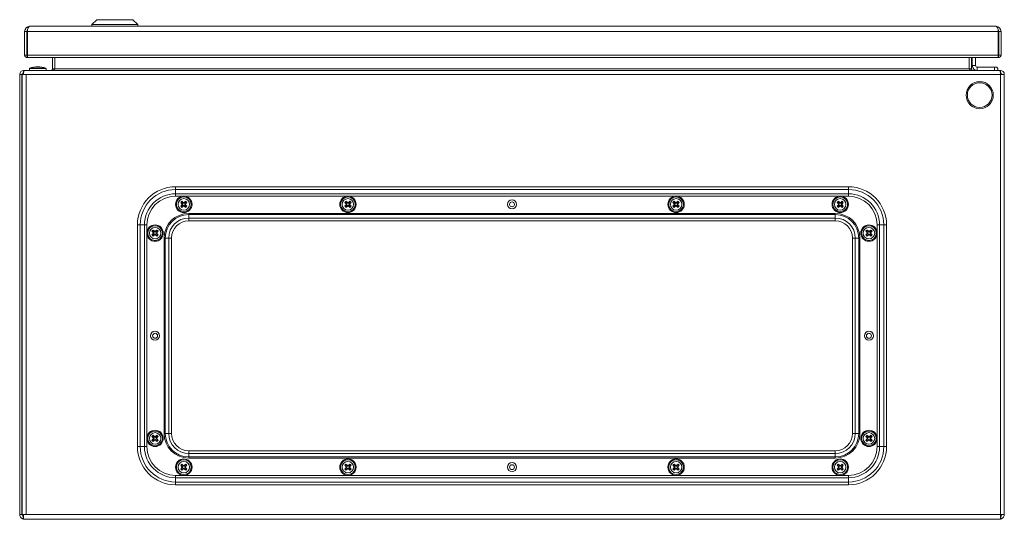
# Model space of a CAD drawing. Units: millimetres. Extents: x 433 to 1539, y 67 to 1915.
# Drawn here: x 433 to 1033, y 1611 to 1915 of the extents above; entities that cross this region are included whole.
import ezdxf

# ---------------------------------------------------------------- set-up
doc = ezdxf.new("R2010")
doc.units = ezdxf.units.MM

msp = doc.modelspace()

# ---------------------------------------------------------------- linework, layer by layer
at = {"color": 7, "linetype": 'Continuous', "lineweight": 18}
for p, q in [((480.5, 1914.74), (477.5, 1911.74)), ((502.5, 1914.74), (480.5, 1914.74)), ((505.5, 1911.74), (502.5, 1914.74)), ((439.6, 1910.74), (1028.4, 1910.74)), ((477.5, 1911.74), (477.5, 1910.74)), ((505.5, 1911.74), (477.5, 1911.74)), ((505.5, 1910.74), (505.5, 1911.74)), ((436.5, 1893.19), (436.5, 1907.64)), ((436.5, 1907.64), (437.9, 1907.64)), ((437.9, 1893.19), (437.9, 1907.64)), ((438, 1893.19), (438, 1906.83)), ((438.18, 1906.83), (438, 1906.83)), ((438.18, 1907.64), (438.18, 1893.19)), ((438.18, 1907.64), (1029.81, 1907.64)), ((1029.81, 1907.64), (1029.81, 1893.19)), ((1029.81, 1906.83), (1030, 1906.83)), ((1030, 1893.19), (1030, 1906.83)), ((1030.1, 1893.19), (1030.1, 1907.64)), ((1031.5, 1907.64), (1030.1, 1907.64)), ((1031.5, 1893.19), (1031.5, 1907.64)), ((436.5, 1893.19), (437.9, 1893.19)), ((437.95, 1893.14), (437.95, 1891.74)), ((438.23, 1891.8), (437.95, 1891.74)), ((438.18, 1893.19), (438, 1893.19)), ((438.18, 1893.19), (1029.81, 1893.19)), ((438.18, 1891.74), (1029.82, 1891.74)), ((453.5, 1884.84), (453.5, 1891.74)), ((454.9, 1884.84), (454.9, 1891.74)), ((454.97, 1891.74), (454.97, 1884.84)), ((1012.03, 1884.84), (1012.03, 1891.74)), ((1012.1, 1891.74), (1012.1, 1884.84)), ((1013.5, 1891.74), (1013.5, 1884.84)), ((1014, 1891.74), (1014, 1886.84)), ((1016, 1891.74), (1016, 1886.84)), ((1030.05, 1891.74), (1029.76, 1891.8)), ((1029.81, 1893.19), (1030, 1893.19)), ((1030.05, 1893.14), (1030.05, 1891.74)), ((1031.5, 1893.19), (1030.1, 1893.19)), ((439.45, 1885), (439.45, 1883.84)), ((444.5, 1885), (439.45, 1885)), ((439.57, 1885.19), (444.5, 1885.19)), ((444.5, 1885.19), (449.42, 1885.19)), ((449.55, 1885), (444.5, 1885)), ((449.55, 1883.84), (449.55, 1885)), ((454.9, 1884.84), (453.5, 1884.84)), ((1012.03, 1884.84), (454.97, 1884.84)), ((1012.1, 1884.84), (1013.5, 1884.84)), ((1014, 1886.84), (1016, 1886.84)), ((1017, 1885.84), (1017, 1883.84)), ((1017, 1885.84), (1027.5, 1885.84)), ((1027.5, 1883.84), (1027.5, 1885.84)), ((1027.5, 1885.84), (1028.5, 1885.84)), ((1029.5, 1884.84), (1029.5, 1883.84)), ((434.9, 1881.44), (433.5, 1881.44)), ((433.5, 1613.44), (433.5, 1881.44)), ((434.9, 1613.44), (434.9, 1881.44)), ((434.9, 1881.44), (435, 1881.44)), ((435, 1613.44), (435, 1881.44)), ((435, 1881.44), (435.9, 1881.44)), ((435.9, 1881.44), (435.97, 1883.84)), ((435.9, 1882.44), (435.9, 1883.84)), ((435.97, 1883.84), (435.9, 1883.84)), ((435.93, 1882.44), (435.9, 1882.44)), ((435.9, 1881.44), (437.4, 1881.44)), ((1031.03, 1883.84), (435.97, 1883.84)), ((437.4, 1881.44), (1031.1, 1881.44)), ((437.4, 1881.44), (437.4, 1613.44)), ((1031.03, 1883.84), (1031.1, 1881.44)), ((1031.1, 1883.84), (1031.03, 1883.84)), ((1031.1, 1882.44), (1031.07, 1882.44)), ((1031.1, 1882.44), (1031.1, 1883.84)), ((1031.1, 1613.44), (1031.1, 1881.44)), ((1031.1, 1881.44), (1033.5, 1881.44)), ((1033.5, 1613.44), (1033.5, 1881.44)), ((435, 1847.84), (434.9, 1847.84)), ((435, 1847.84), (434.9, 1847.84)), ((434.9, 1839.84), (435, 1839.84)), ((434.9, 1839.84), (435, 1839.84)), ((938.5, 1813.04), (528.5, 1813.04)), ((528.5, 1813.04), (528.5, 1811.34)), ((938.5, 1813.04), (938.5, 1811.34)), ((528.5, 1811.34), (938.5, 1811.34)), ((528.5, 1811.34), (528.5, 1808.74)), ((528.5, 1808.74), (938.5, 1808.74)), ((528.5, 1808.74), (528.5, 1807.29)), ((938.5, 1807.29), (528.5, 1807.29)), ((938.5, 1811.34), (938.5, 1808.74)), ((938.5, 1808.74), (938.5, 1807.29)), ((531.6, 1803.45), (531.83, 1803.45)), ((531.6, 1801.12), (531.83, 1801.12)), ((532.33, 1803.95), (531.83, 1803.45)), ((531.83, 1803.45), (532.72, 1802.56)), ((532.72, 1802.01), (531.83, 1801.12)), ((531.83, 1801.12), (532.33, 1800.62)), ((532.33, 1804.19), (532.33, 1803.95)), ((533.22, 1803.06), (532.33, 1803.95)), ((532.33, 1800.62), (533.22, 1801.51)), ((532.33, 1800.39), (532.33, 1800.62)), ((532.38, 1802.56), (532.72, 1802.56)), ((532.72, 1802.01), (532.38, 1802.01)), ((533.22, 1803.06), (533.22, 1803.4)), ((533.22, 1801.17), (533.22, 1801.51)), ((534.66, 1803.95), (533.77, 1803.06)), ((533.77, 1803.4), (533.77, 1803.06)), ((533.77, 1801.51), (533.77, 1801.17)), ((533.77, 1801.51), (534.66, 1800.62)), ((534.27, 1802.56), (535.16, 1803.45)), ((534.27, 1802.56), (534.61, 1802.56)), ((534.61, 1802.01), (534.27, 1802.01)), ((535.16, 1801.12), (534.27, 1802.01)), ((534.66, 1804.19), (534.66, 1803.95)), ((535.16, 1803.45), (534.66, 1803.95)), ((534.66, 1800.62), (535.16, 1801.12)), ((534.66, 1800.39), (534.66, 1800.62)), ((535.4, 1803.45), (535.16, 1803.45)), ((535.4, 1801.12), (535.16, 1801.12)), ((631.6, 1803.45), (631.83, 1803.45)), ((631.6, 1801.12), (631.83, 1801.12)), ((632.33, 1803.95), (631.83, 1803.45)), ((631.83, 1803.45), (632.72, 1802.56)), ((632.72, 1802.01), (631.83, 1801.12)), ((631.83, 1801.12), (632.33, 1800.62)), ((632.33, 1804.19), (632.33, 1803.95)), ((633.22, 1803.06), (632.33, 1803.95)), ((632.33, 1800.62), (633.22, 1801.51)), ((632.33, 1800.39), (632.33, 1800.62)), ((632.38, 1802.56), (632.72, 1802.56)), ((632.72, 1802.01), (632.38, 1802.01)), ((633.22, 1803.06), (633.22, 1803.4)), ((633.22, 1801.17), (633.22, 1801.51)), ((634.66, 1803.95), (633.77, 1803.06)), ((633.77, 1803.4), (633.77, 1803.06)), ((633.77, 1801.51), (633.77, 1801.17)), ((633.77, 1801.51), (634.66, 1800.62)), ((634.27, 1802.56), (635.16, 1803.45)), ((634.27, 1802.56), (634.61, 1802.56)), ((634.61, 1802.01), (634.27, 1802.01)), ((635.16, 1801.12), (634.27, 1802.01)), ((634.66, 1804.19), (634.66, 1803.95)), ((635.16, 1803.45), (634.66, 1803.95)), ((634.66, 1800.62), (635.16, 1801.12)), ((634.66, 1800.39), (634.66, 1800.62)), ((635.4, 1803.45), (635.16, 1803.45)), ((635.4, 1801.12), (635.16, 1801.12)), ((831.6, 1803.45), (831.83, 1803.45)), ((831.6, 1801.12), (831.83, 1801.12)), ((832.33, 1803.95), (831.83, 1803.45)), ((831.83, 1803.45), (832.72, 1802.56)), ((832.72, 1802.01), (831.83, 1801.12)), ((831.83, 1801.12), (832.33, 1800.62)), ((832.33, 1804.19), (832.33, 1803.95)), ((833.22, 1803.06), (832.33, 1803.95)), ((832.33, 1800.62), (833.22, 1801.51)), ((832.33, 1800.39), (832.33, 1800.62)), ((832.38, 1802.56), (832.72, 1802.56)), ((832.72, 1802.01), (832.38, 1802.01)), ((833.22, 1803.06), (833.22, 1803.4)), ((833.22, 1801.17), (833.22, 1801.51)), ((834.66, 1803.95), (833.77, 1803.06)), ((833.77, 1803.4), (833.77, 1803.06)), ((833.77, 1801.51), (833.77, 1801.17)), ((833.77, 1801.51), (834.66, 1800.62)), ((834.27, 1802.56), (835.16, 1803.45)), ((834.27, 1802.56), (834.61, 1802.56)), ((834.61, 1802.01), (834.27, 1802.01)), ((835.16, 1801.12), (834.27, 1802.01)), ((834.66, 1804.19), (834.66, 1803.95)), ((835.16, 1803.45), (834.66, 1803.95)), ((834.66, 1800.62), (835.16, 1801.12)), ((834.66, 1800.39), (834.66, 1800.62)), ((835.4, 1803.45), (835.16, 1803.45)), ((835.4, 1801.12), (835.16, 1801.12)), ((931.6, 1803.45), (931.83, 1803.45)), ((931.6, 1801.12), (931.83, 1801.12)), ((932.33, 1803.95), (931.83, 1803.45)), ((931.83, 1803.45), (932.72, 1802.56)), ((932.72, 1802.01), (931.83, 1801.12)), ((931.83, 1801.12), (932.33, 1800.62)), ((932.33, 1804.19), (932.33, 1803.95)), ((933.22, 1803.06), (932.33, 1803.95)), ((932.33, 1800.62), (933.22, 1801.51)), ((932.33, 1800.39), (932.33, 1800.62)), ((932.38, 1802.56), (932.72, 1802.56)), ((932.72, 1802.01), (932.38, 1802.01)), ((933.22, 1803.06), (933.22, 1803.4)), ((933.22, 1801.17), (933.22, 1801.51)), ((934.66, 1803.95), (933.77, 1803.06)), ((933.77, 1803.4), (933.77, 1803.06)), ((933.77, 1801.51), (933.77, 1801.17)), ((933.77, 1801.51), (934.66, 1800.62)), ((934.27, 1802.56), (935.16, 1803.45)), ((934.27, 1802.56), (934.61, 1802.56)), ((934.61, 1802.01), (934.27, 1802.01)), ((935.16, 1801.12), (934.27, 1802.01)), ((934.66, 1804.19), (934.66, 1803.95)), ((935.16, 1803.45), (934.66, 1803.95)), ((934.66, 1800.62), (935.16, 1801.12)), ((934.66, 1800.39), (934.66, 1800.62)), ((935.4, 1803.45), (935.16, 1803.45)), ((935.4, 1801.12), (935.16, 1801.12)), ((435, 1797.39), (434.9, 1797.39)), ((536.5, 1796.08), (536.5, 1796.79)), ((536.5, 1796.79), (930.5, 1796.79)), ((536.5, 1793.97), (536.5, 1796.08)), ((930.5, 1796.08), (536.5, 1796.08)), ((930.5, 1796.08), (930.5, 1796.79)), ((930.5, 1793.97), (930.5, 1796.08)), ((434.9, 1790.29), (435, 1790.29)), ((505.25, 1789.79), (505.25, 1654.79)), ((505.25, 1789.79), (506.94, 1789.79)), ((506.94, 1789.79), (506.94, 1654.79)), ((506.94, 1789.79), (509.54, 1789.79)), ((509.54, 1789.79), (509.54, 1654.79)), ((509.54, 1789.79), (511, 1789.79)), ((511, 1789.79), (511, 1654.79)), ((536.5, 1792.28), (536.5, 1793.97)), ((930.5, 1793.97), (536.5, 1793.97)), ((930.5, 1792.28), (536.5, 1792.28)), ((930.5, 1792.28), (930.5, 1793.97)), ((956, 1654.79), (956, 1789.79)), ((957.45, 1789.79), (956, 1789.79)), ((957.45, 1654.79), (957.45, 1789.79)), ((960.05, 1789.79), (957.45, 1789.79)), ((960.05, 1654.79), (960.05, 1789.79)), ((961.75, 1789.79), (960.05, 1789.79)), ((961.75, 1654.79), (961.75, 1789.79)), ((514.1, 1785.95), (514.33, 1785.95)), ((514.1, 1783.62), (514.33, 1783.62)), ((514.83, 1786.45), (514.33, 1785.95)), ((514.33, 1785.95), (515.22, 1785.06)), ((515.22, 1784.51), (514.33, 1783.62)), ((514.33, 1783.62), (514.83, 1783.12)), ((514.83, 1786.69), (514.83, 1786.45)), ((515.72, 1785.56), (514.83, 1786.45)), ((514.83, 1783.12), (515.72, 1784.01)), ((514.83, 1782.89), (514.83, 1783.12)), ((514.88, 1785.06), (515.22, 1785.06)), ((515.22, 1784.51), (514.88, 1784.51)), ((515.72, 1785.56), (515.72, 1785.9)), ((515.72, 1783.67), (515.72, 1784.01)), ((517.16, 1786.45), (516.27, 1785.56)), ((516.27, 1785.9), (516.27, 1785.56)), ((516.27, 1784.01), (516.27, 1783.67)), ((516.27, 1784.01), (517.16, 1783.12)), ((516.77, 1785.06), (517.66, 1785.95)), ((516.77, 1785.06), (517.11, 1785.06)), ((517.11, 1784.51), (516.77, 1784.51)), ((517.66, 1783.62), (516.77, 1784.51)), ((517.16, 1786.69), (517.16, 1786.45)), ((517.66, 1785.95), (517.16, 1786.45)), ((517.16, 1783.12), (517.66, 1783.62)), ((517.16, 1782.89), (517.16, 1783.12)), ((517.9, 1785.95), (517.66, 1785.95)), ((517.9, 1783.62), (517.66, 1783.62)), ((949.1, 1785.95), (949.33, 1785.95)), ((949.1, 1783.62), (949.33, 1783.62)), ((949.83, 1786.45), (949.33, 1785.95)), ((949.33, 1785.95), (950.22, 1785.06)), ((950.22, 1784.51), (949.33, 1783.62)), ((949.33, 1783.62), (949.83, 1783.12)), ((949.83, 1786.69), (949.83, 1786.45)), ((950.72, 1785.56), (949.83, 1786.45)), ((949.83, 1783.12), (950.72, 1784.01)), ((949.83, 1782.89), (949.83, 1783.12)), ((949.88, 1785.06), (950.22, 1785.06)), ((950.22, 1784.51), (949.88, 1784.51)), ((950.72, 1785.56), (950.72, 1785.9)), ((950.72, 1783.67), (950.72, 1784.01)), ((952.16, 1786.45), (951.27, 1785.56)), ((951.27, 1785.9), (951.27, 1785.56)), ((951.27, 1784.01), (951.27, 1783.67)), ((951.27, 1784.01), (952.16, 1783.12)), ((951.77, 1785.06), (952.66, 1785.95)), ((951.77, 1785.06), (952.11, 1785.06)), ((952.11, 1784.51), (951.77, 1784.51)), ((952.66, 1783.62), (951.77, 1784.51)), ((952.16, 1786.69), (952.16, 1786.45)), ((952.66, 1785.95), (952.16, 1786.45)), ((952.16, 1783.12), (952.66, 1783.62)), ((952.16, 1782.89), (952.16, 1783.12)), ((952.9, 1785.95), (952.66, 1785.95)), ((952.9, 1783.62), (952.66, 1783.62)), ((521.5, 1662.79), (521.5, 1781.79)), ((522.2, 1781.79), (521.5, 1781.79)), ((522.2, 1781.79), (522.2, 1662.79)), ((524.31, 1781.79), (522.2, 1781.79)), ((524.31, 1781.79), (524.31, 1662.79)), ((526, 1781.79), (524.31, 1781.79)), ((526, 1781.79), (526, 1662.79)), ((940.99, 1662.79), (940.99, 1781.79)), ((940.99, 1781.79), (942.68, 1781.79)), ((942.68, 1662.79), (942.68, 1781.79)), ((942.68, 1781.79), (944.79, 1781.79)), ((944.79, 1662.79), (944.79, 1781.79)), ((944.79, 1781.79), (945.5, 1781.79)), ((945.5, 1781.79), (945.5, 1662.79)), ((522.2, 1662.79), (521.5, 1662.79)), ((524.31, 1662.79), (522.2, 1662.79)), ((526, 1662.79), (524.31, 1662.79)), ((940.99, 1662.79), (942.68, 1662.79)), ((942.68, 1662.79), (944.79, 1662.79)), ((944.79, 1662.79), (945.5, 1662.79)), ((514.1, 1660.95), (514.33, 1660.95)), ((514.1, 1658.62), (514.33, 1658.62)), ((514.83, 1661.45), (514.33, 1660.95)), ((514.33, 1660.95), (515.22, 1660.06)), ((515.22, 1659.51), (514.33, 1658.62)), ((514.33, 1658.62), (514.83, 1658.12)), ((514.83, 1661.69), (514.83, 1661.45)), ((515.72, 1660.56), (514.83, 1661.45)), ((514.83, 1658.12), (515.72, 1659.01)), ((514.83, 1657.89), (514.83, 1658.12)), ((514.88, 1660.06), (515.22, 1660.06)), ((515.22, 1659.51), (514.88, 1659.51)), ((515.72, 1660.56), (515.72, 1660.9)), ((515.72, 1658.67), (515.72, 1659.01)), ((517.16, 1661.45), (516.27, 1660.56)), ((516.27, 1660.9), (516.27, 1660.56)), ((516.27, 1659.01), (516.27, 1658.67)), ((516.27, 1659.01), (517.16, 1658.12)), ((516.77, 1660.06), (517.66, 1660.95)), ((516.77, 1660.06), (517.11, 1660.06)), ((517.11, 1659.51), (516.77, 1659.51)), ((517.66, 1658.62), (516.77, 1659.51)), ((517.16, 1661.69), (517.16, 1661.45)), ((517.66, 1660.95), (517.16, 1661.45)), ((517.16, 1658.12), (517.66, 1658.62)), ((517.16, 1657.89), (517.16, 1658.12)), ((517.9, 1660.95), (517.66, 1660.95)), ((517.9, 1658.62), (517.66, 1658.62)), ((949.1, 1660.95), (949.33, 1660.95)), ((949.1, 1658.62), (949.33, 1658.62)), ((949.83, 1661.45), (949.33, 1660.95)), ((949.33, 1660.95), (950.22, 1660.06)), ((950.22, 1659.51), (949.33, 1658.62)), ((949.33, 1658.62), (949.83, 1658.12)), ((949.83, 1661.69), (949.83, 1661.45)), ((950.72, 1660.56), (949.83, 1661.45)), ((949.83, 1658.12), (950.72, 1659.01)), ((949.83, 1657.89), (949.83, 1658.12)), ((949.88, 1660.06), (950.22, 1660.06)), ((950.22, 1659.51), (949.88, 1659.51)), ((950.72, 1660.56), (950.72, 1660.9)), ((950.72, 1658.67), (950.72, 1659.01)), ((952.16, 1661.45), (951.27, 1660.56)), ((951.27, 1660.9), (951.27, 1660.56)), ((951.27, 1659.01), (951.27, 1658.67)), ((951.27, 1659.01), (952.16, 1658.12)), ((951.77, 1660.06), (952.66, 1660.95)), ((951.77, 1660.06), (952.11, 1660.06)), ((952.11, 1659.51), (951.77, 1659.51)), ((952.66, 1658.62), (951.77, 1659.51)), ((952.16, 1661.69), (952.16, 1661.45)), ((952.66, 1660.95), (952.16, 1661.45)), ((952.16, 1658.12), (952.66, 1658.62)), ((952.16, 1657.89), (952.16, 1658.12)), ((952.9, 1660.95), (952.66, 1660.95)), ((952.9, 1658.62), (952.66, 1658.62)), ((505.25, 1654.79), (506.94, 1654.79)), ((506.94, 1654.79), (509.54, 1654.79)), ((509.54, 1654.79), (511, 1654.79)), ((536.5, 1652.29), (536.5, 1650.6)), ((930.5, 1652.29), (536.5, 1652.29)), ((930.5, 1650.6), (536.5, 1650.6)), ((536.5, 1650.6), (536.5, 1648.49)), ((930.5, 1652.29), (930.5, 1650.6)), ((930.5, 1650.6), (930.5, 1648.49)), ((957.45, 1654.79), (956, 1654.79)), ((960.05, 1654.79), (957.45, 1654.79)), ((961.75, 1654.79), (960.05, 1654.79)), ((532.33, 1644.19), (532.33, 1643.95)), ((534.66, 1644.19), (534.66, 1643.95)), ((930.5, 1648.49), (536.5, 1648.49)), ((536.5, 1648.49), (536.5, 1647.79)), ((930.5, 1647.79), (536.5, 1647.79)), ((632.33, 1644.19), (632.33, 1643.95)), ((634.66, 1644.19), (634.66, 1643.95)), ((832.33, 1644.19), (832.33, 1643.95)), ((834.66, 1644.19), (834.66, 1643.95)), ((930.5, 1648.49), (930.5, 1647.79)), ((932.33, 1644.19), (932.33, 1643.95)), ((934.66, 1644.19), (934.66, 1643.95)), ((531.6, 1643.45), (531.83, 1643.45)), ((531.6, 1641.12), (531.83, 1641.12)), ((532.33, 1643.95), (531.83, 1643.45)), ((531.83, 1643.45), (532.72, 1642.56)), ((532.72, 1642.01), (531.83, 1641.12)), ((531.83, 1641.12), (532.33, 1640.62)), ((533.22, 1643.06), (532.33, 1643.95)), ((532.33, 1640.62), (533.22, 1641.51)), ((532.33, 1640.39), (532.33, 1640.62)), ((532.38, 1642.56), (532.72, 1642.56)), ((532.72, 1642.01), (532.38, 1642.01)), ((533.22, 1643.06), (533.22, 1643.4)), ((533.22, 1641.17), (533.22, 1641.51)), ((534.66, 1643.95), (533.77, 1643.06)), ((533.77, 1643.4), (533.77, 1643.06)), ((533.77, 1641.51), (533.77, 1641.17)), ((533.77, 1641.51), (534.66, 1640.62)), ((534.27, 1642.56), (535.16, 1643.45)), ((534.27, 1642.56), (534.61, 1642.56)), ((534.61, 1642.01), (534.27, 1642.01)), ((535.16, 1641.12), (534.27, 1642.01)), ((535.16, 1643.45), (534.66, 1643.95)), ((534.66, 1640.62), (535.16, 1641.12)), ((534.66, 1640.39), (534.66, 1640.62)), ((535.4, 1643.45), (535.16, 1643.45)), ((535.4, 1641.12), (535.16, 1641.12)), ((631.6, 1643.45), (631.83, 1643.45)), ((631.6, 1641.12), (631.83, 1641.12)), ((632.33, 1643.95), (631.83, 1643.45)), ((631.83, 1643.45), (632.72, 1642.56)), ((632.72, 1642.01), (631.83, 1641.12)), ((631.83, 1641.12), (632.33, 1640.62)), ((633.22, 1643.06), (632.33, 1643.95)), ((632.33, 1640.62), (633.22, 1641.51)), ((632.33, 1640.39), (632.33, 1640.62)), ((632.38, 1642.56), (632.72, 1642.56)), ((632.72, 1642.01), (632.38, 1642.01)), ((633.22, 1643.06), (633.22, 1643.4)), ((633.22, 1641.17), (633.22, 1641.51)), ((634.66, 1643.95), (633.77, 1643.06)), ((633.77, 1643.4), (633.77, 1643.06)), ((633.77, 1641.51), (633.77, 1641.17)), ((633.77, 1641.51), (634.66, 1640.62)), ((634.27, 1642.56), (635.16, 1643.45)), ((634.27, 1642.56), (634.61, 1642.56)), ((634.61, 1642.01), (634.27, 1642.01)), ((635.16, 1641.12), (634.27, 1642.01)), ((635.16, 1643.45), (634.66, 1643.95)), ((634.66, 1640.62), (635.16, 1641.12)), ((634.66, 1640.39), (634.66, 1640.62)), ((635.4, 1643.45), (635.16, 1643.45)), ((635.4, 1641.12), (635.16, 1641.12)), ((831.6, 1643.45), (831.83, 1643.45)), ((831.6, 1641.12), (831.83, 1641.12)), ((832.33, 1643.95), (831.83, 1643.45)), ((831.83, 1643.45), (832.72, 1642.56)), ((832.72, 1642.01), (831.83, 1641.12)), ((831.83, 1641.12), (832.33, 1640.62)), ((833.22, 1643.06), (832.33, 1643.95)), ((832.33, 1640.62), (833.22, 1641.51)), ((832.33, 1640.39), (832.33, 1640.62)), ((832.38, 1642.56), (832.72, 1642.56)), ((832.72, 1642.01), (832.38, 1642.01)), ((833.22, 1643.06), (833.22, 1643.4)), ((833.22, 1641.17), (833.22, 1641.51)), ((834.66, 1643.95), (833.77, 1643.06)), ((833.77, 1643.4), (833.77, 1643.06)), ((833.77, 1641.51), (833.77, 1641.17)), ((833.77, 1641.51), (834.66, 1640.62)), ((834.27, 1642.56), (835.16, 1643.45)), ((834.27, 1642.56), (834.61, 1642.56)), ((834.61, 1642.01), (834.27, 1642.01)), ((835.16, 1641.12), (834.27, 1642.01)), ((835.16, 1643.45), (834.66, 1643.95)), ((834.66, 1640.62), (835.16, 1641.12)), ((834.66, 1640.39), (834.66, 1640.62)), ((835.4, 1643.45), (835.16, 1643.45)), ((835.4, 1641.12), (835.16, 1641.12)), ((931.6, 1643.45), (931.83, 1643.45)), ((931.6, 1641.12), (931.83, 1641.12)), ((932.33, 1643.95), (931.83, 1643.45)), ((931.83, 1643.45), (932.72, 1642.56)), ((932.72, 1642.01), (931.83, 1641.12)), ((931.83, 1641.12), (932.33, 1640.62)), ((933.22, 1643.06), (932.33, 1643.95)), ((932.33, 1640.62), (933.22, 1641.51)), ((932.33, 1640.39), (932.33, 1640.62)), ((932.38, 1642.56), (932.72, 1642.56)), ((932.72, 1642.01), (932.38, 1642.01)), ((933.22, 1643.06), (933.22, 1643.4)), ((933.22, 1641.17), (933.22, 1641.51)), ((934.66, 1643.95), (933.77, 1643.06)), ((933.77, 1643.4), (933.77, 1643.06)), ((933.77, 1641.51), (933.77, 1641.17)), ((933.77, 1641.51), (934.66, 1640.62)), ((934.27, 1642.56), (935.16, 1643.45)), ((934.27, 1642.56), (934.61, 1642.56)), ((934.61, 1642.01), (934.27, 1642.01)), ((935.16, 1641.12), (934.27, 1642.01)), ((935.16, 1643.45), (934.66, 1643.95)), ((934.66, 1640.62), (935.16, 1641.12)), ((934.66, 1640.39), (934.66, 1640.62)), ((935.4, 1643.45), (935.16, 1643.45)), ((935.4, 1641.12), (935.16, 1641.12)), ((528.5, 1637.29), (938.5, 1637.29)), ((528.5, 1635.83), (528.5, 1637.29)), ((528.5, 1633.23), (528.5, 1635.83)), ((528.5, 1635.83), (938.5, 1635.83)), ((528.5, 1631.54), (528.5, 1633.23)), ((528.5, 1633.23), (938.5, 1633.23)), ((938.5, 1635.83), (938.5, 1637.29)), ((938.5, 1633.23), (938.5, 1635.83)), ((938.5, 1631.54), (938.5, 1633.23)), ((528.5, 1631.54), (938.5, 1631.54)), ((433.5, 1613.44), (434.9, 1613.44)), ((435.9, 1613.44), (435, 1613.44)), ((435.29, 1610.75), (435.83, 1612.05)), ((435.9, 1613.44), (435.9, 1610.75)), ((435.9, 1613.44), (437.4, 1613.44)), ((436.4, 1610.54), (436.4, 1610.54)), ((436.47, 1610.54), (436.4, 1610.54)), ((436.47, 1610.54), (1030.53, 1610.54)), ((437.4, 1613.44), (1031.1, 1613.44)), ((1030.6, 1610.54), (1030.53, 1610.54)), ((1030.6, 1610.54), (1030.6, 1610.54)), ((1031.1, 1610.75), (1031.1, 1613.44)), ((1031.1, 1613.44), (1033.5, 1613.44)), ((1031.7, 1610.75), (1031.17, 1612.05))]:
    msp.add_line(p, q, dxfattribs=at)
for centre, radius in [((1018.5, 1868.84), 8.3), ((1018.5, 1868.84), 7.52), ((533.5, 1802.29), 5), ((533.5, 1802.29), 4.5), ((633.5, 1802.29), 5), ((633.5, 1802.29), 4.5), ((833.5, 1802.29), 5), ((833.5, 1802.29), 4.5), ((933.5, 1802.29), 5), ((933.5, 1802.29), 4.5), ((533.5, 1802.29), 3.5), ((633.5, 1802.29), 3.5), ((733.5, 1802.29), 2.75), ((733.5, 1802.29), 1.5), ((833.5, 1802.29), 3.5), ((933.5, 1802.29), 3.5), ((516, 1784.79), 5), ((516, 1784.79), 4.5), ((516, 1784.79), 3.5), ((951, 1784.79), 5), ((951, 1784.79), 4.5), ((951, 1784.79), 3.5), ((516, 1722.29), 2.75), ((516, 1722.29), 1.5), ((951, 1722.29), 2.75), ((951, 1722.29), 1.5), ((516, 1659.79), 5), ((516, 1659.79), 4.5), ((516, 1659.79), 3.5), ((951, 1659.79), 5), ((951, 1659.79), 4.5), ((951, 1659.79), 3.5), ((533.5, 1642.29), 5), ((533.5, 1642.29), 4.5), ((533.5, 1642.29), 3.5), ((633.5, 1642.29), 5), ((633.5, 1642.29), 4.5), ((633.5, 1642.29), 3.5), ((733.5, 1642.29), 2.75), ((833.5, 1642.29), 5), ((833.5, 1642.29), 4.5), ((833.5, 1642.29), 3.5), ((933.5, 1642.29), 5), ((933.5, 1642.29), 4.5), ((933.5, 1642.29), 3.5), ((733.5, 1642.29), 1.5)]:
    msp.add_circle(centre, radius, dxfattribs=at)
for centre, radius, start, end in [((439.6, 1907.64), 3.1, 90, 180), ((439.6, 1907.64), 1.7, 141.60885, 180), ((1028.4, 1907.64), 3.1, 0, 90), ((1028.4, 1907.64), 1.7, 0, 38.39115), ((440.41, 1906.83), 2.41, 157.32177, 180), ((1027.59, 1906.83), 2.41, 0, 22.67823), ((439.65, 1885), 0.2, 111.81506, 180), ((444.5, 1872.88), 13.25, 90, 111.81506), ((444.5, 1872.88), 13.25, 68.18494, 90), ((449.35, 1885), 0.2, 0, 68.18494), ((452.5, 1884.84), 1, 270, 0), ((452.5, 1884.84), 2.4, 353.679, 0), ((1014.5, 1884.84), 2.4, 180, 186.321), ((1014.5, 1884.84), 1, 180, 270), ((1017, 1886.84), 3, 180, 270), ((1017, 1886.84), 1, 180, 270), ((435.9, 1881.44), 2.4, 90, 180), ((435.9, 1881.44), 1, 90, 180), ((1031.1, 1881.44), 2.4, 0, 90), ((1031.1, 1881.44), 1, 0, 90), ((528.5, 1789.79), 23.25, 90, 180), ((938.5, 1789.79), 23.25, 0, 90), ((528.5, 1789.79), 21.55, 90, 180), ((528.5, 1789.79), 18.96, 90, 180), ((528.5, 1789.79), 17.5, 90, 180), ((938.5, 1789.79), 21.55, 0, 90), ((938.5, 1789.79), 18.96, 0, 90), ((938.5, 1789.79), 17.5, 0, 90), ((550.74, 1785.04), 26.56, 133.8817, 136.1183), ((549.51, 1818.53), 23.41, 220.08248, 222.98656), ((549.51, 1786.04), 23.41, 137.01344, 139.91752), ((550.74, 1819.53), 26.56, 223.8817, 226.1183), ((517.25, 1786.27), 23.41, 47.01344, 49.91752), ((517.25, 1818.3), 23.41, 310.08248, 312.98656), ((549.74, 1786.27), 23.41, 130.08248, 132.98656), ((549.74, 1818.3), 23.41, 227.01344, 229.91752), ((517.48, 1818.53), 23.41, 317.01344, 319.91752), ((517.48, 1786.04), 23.41, 40.08248, 42.98656), ((516.25, 1785.04), 26.56, 43.8817, 46.1183), ((516.25, 1819.53), 26.56, 313.8817, 316.1183), ((650.74, 1785.04), 26.56, 133.8817, 136.1183), ((649.51, 1818.53), 23.41, 220.08248, 222.98656), ((649.51, 1786.04), 23.41, 137.01344, 139.91752), ((650.74, 1819.53), 26.56, 223.8817, 226.1183), ((617.25, 1786.27), 23.41, 47.01344, 49.91752), ((617.25, 1818.3), 23.41, 310.08248, 312.98656), ((649.74, 1786.27), 23.41, 130.08248, 132.98656), ((649.74, 1818.3), 23.41, 227.01344, 229.91752), ((617.48, 1818.53), 23.41, 317.01344, 319.91752), ((617.48, 1786.04), 23.41, 40.08248, 42.98656), ((616.25, 1785.04), 26.56, 43.8817, 46.1183), ((616.25, 1819.53), 26.56, 313.8817, 316.1183), ((850.74, 1785.04), 26.56, 133.8817, 136.1183), ((849.51, 1818.53), 23.41, 220.08248, 222.98656), ((849.51, 1786.04), 23.41, 137.01344, 139.91752), ((850.74, 1819.53), 26.56, 223.8817, 226.1183), ((817.25, 1786.27), 23.41, 47.01344, 49.91752), ((817.25, 1818.3), 23.41, 310.08248, 312.98656), ((849.74, 1786.27), 23.41, 130.08248, 132.98656), ((849.74, 1818.3), 23.41, 227.01344, 229.91752), ((817.48, 1818.53), 23.41, 317.01344, 319.91752), ((817.48, 1786.04), 23.41, 40.08248, 42.98656), ((816.25, 1785.04), 26.56, 43.8817, 46.1183), ((816.25, 1819.53), 26.56, 313.8817, 316.1183), ((950.74, 1785.04), 26.56, 133.8817, 136.1183), ((949.51, 1818.53), 23.41, 220.08248, 222.98656), ((949.51, 1786.04), 23.41, 137.01344, 139.91752), ((950.74, 1819.53), 26.56, 223.8817, 226.1183), ((917.25, 1786.27), 23.41, 47.01344, 49.91752), ((917.25, 1818.3), 23.41, 310.08248, 312.98656), ((949.74, 1786.27), 23.41, 130.08248, 132.98656), ((949.74, 1818.3), 23.41, 227.01344, 229.91752), ((917.48, 1818.53), 23.41, 317.01344, 319.91752), ((917.48, 1786.04), 23.41, 40.08248, 42.98656), ((916.25, 1785.04), 26.56, 43.8817, 46.1183), ((916.25, 1819.53), 26.56, 313.8817, 316.1183), ((536.5, 1781.79), 15, 90, 180), ((536.5, 1781.79), 14.29, 90, 180), ((930.5, 1781.79), 15, 360, 90), ((930.5, 1781.79), 14.29, 360, 90), ((536.5, 1781.79), 12.19, 90, 180), ((536.5, 1781.79), 10.49, 90, 180), ((930.5, 1781.79), 12.19, 360, 90), ((930.5, 1781.79), 10.49, 360, 90), ((533.24, 1767.54), 26.56, 133.8817, 136.1183), ((532.01, 1801.03), 23.41, 220.08248, 222.98656), ((532.01, 1768.54), 23.41, 137.01344, 139.91752), ((533.24, 1802.03), 26.56, 223.8817, 226.1183), ((499.75, 1768.77), 23.41, 47.01344, 49.91752), ((499.75, 1800.8), 23.41, 310.08248, 312.98656), ((532.24, 1768.77), 23.41, 130.08248, 132.98656), ((532.24, 1800.8), 23.41, 227.01344, 229.91752), ((499.98, 1801.03), 23.41, 317.01344, 319.91752), ((499.98, 1768.54), 23.41, 40.08248, 42.98656), ((498.75, 1767.54), 26.56, 43.8817, 46.1183), ((498.75, 1802.03), 26.56, 313.8817, 316.1183), ((968.24, 1767.54), 26.56, 133.8817, 136.1183), ((967.01, 1801.03), 23.41, 220.08248, 222.98656), ((967.01, 1768.54), 23.41, 137.01344, 139.91752), ((968.24, 1802.03), 26.56, 223.8817, 226.1183), ((934.75, 1768.77), 23.41, 47.01344, 49.91752), ((934.75, 1800.8), 23.41, 310.08248, 312.98656), ((967.24, 1768.77), 23.41, 130.08248, 132.98656), ((967.24, 1800.8), 23.41, 227.01344, 229.91752), ((934.98, 1801.03), 23.41, 317.01344, 319.91752), ((934.98, 1768.54), 23.41, 40.08248, 42.98656), ((933.75, 1767.54), 26.56, 43.8817, 46.1183), ((933.75, 1802.03), 26.56, 313.8817, 316.1183), ((536.5, 1662.79), 15, 180, 270), ((536.5, 1662.79), 14.29, 180, 270), ((536.5, 1662.79), 12.19, 180, 270), ((536.5, 1662.79), 10.49, 180, 270), ((930.5, 1662.79), 10.49, 270, 0), ((930.5, 1662.79), 12.19, 270, 0), ((930.5, 1662.79), 14.29, 270, 0), ((930.5, 1662.79), 15, 270, 0), ((533.24, 1642.54), 26.56, 133.8817, 136.1183), ((532.01, 1676.03), 23.41, 220.08248, 222.98656), ((532.01, 1643.54), 23.41, 137.01344, 139.91752), ((533.24, 1677.03), 26.56, 223.8817, 226.1183), ((499.75, 1643.77), 23.41, 47.01344, 49.91752), ((499.75, 1675.8), 23.41, 310.08248, 312.98656), ((532.24, 1643.77), 23.41, 130.08248, 132.98656), ((532.24, 1675.8), 23.41, 227.01344, 229.91752), ((499.98, 1676.03), 23.41, 317.01344, 319.91752), ((499.98, 1643.54), 23.41, 40.08248, 42.98656), ((498.75, 1642.54), 26.56, 43.8817, 46.1183), ((498.75, 1677.03), 26.56, 313.8817, 316.1183), ((968.24, 1642.54), 26.56, 133.8817, 136.1183), ((967.01, 1676.03), 23.41, 220.08248, 222.98656), ((967.01, 1643.54), 23.41, 137.01344, 139.91752), ((968.24, 1677.03), 26.56, 223.8817, 226.1183), ((934.75, 1643.77), 23.41, 47.01344, 49.91752), ((934.75, 1675.8), 23.41, 310.08248, 312.98656), ((967.24, 1643.77), 23.41, 130.08248, 132.98656), ((967.24, 1675.8), 23.41, 227.01344, 229.91752), ((934.98, 1676.03), 23.41, 317.01344, 319.91752), ((934.98, 1643.54), 23.41, 40.08248, 42.98656), ((933.75, 1642.54), 26.56, 43.8817, 46.1183), ((933.75, 1677.03), 26.56, 313.8817, 316.1183), ((528.5, 1654.79), 23.25, 180, 270), ((528.5, 1654.79), 21.55, 180, 270), ((528.5, 1654.79), 18.96, 180, 270), ((528.5, 1654.79), 17.5, 180, 270), ((938.5, 1654.79), 23.25, 270, 0), ((938.5, 1654.79), 21.55, 270, 0), ((938.5, 1654.79), 18.96, 270, 0), ((938.5, 1654.79), 17.5, 270, 0), ((550.74, 1625.04), 26.56, 133.8817, 136.1183), ((517.25, 1626.27), 23.41, 47.01344, 49.91752), ((549.74, 1626.27), 23.41, 130.08248, 132.98656), ((516.25, 1625.04), 26.56, 43.8817, 46.1183), ((650.74, 1625.04), 26.56, 133.8817, 136.1183), ((617.25, 1626.27), 23.41, 47.01344, 49.91752), ((649.74, 1626.27), 23.41, 130.08248, 132.98656), ((616.25, 1625.04), 26.56, 43.8817, 46.1183), ((850.74, 1625.04), 26.56, 133.8817, 136.1183), ((817.25, 1626.27), 23.41, 47.01344, 49.91752), ((849.74, 1626.27), 23.41, 130.08248, 132.98656), ((816.25, 1625.04), 26.56, 43.8817, 46.1183), ((950.74, 1625.04), 26.56, 133.8817, 136.1183), ((917.25, 1626.27), 23.41, 47.01344, 49.91752), ((949.74, 1626.27), 23.41, 130.08248, 132.98656), ((916.25, 1625.04), 26.56, 43.8817, 46.1183), ((549.51, 1658.53), 23.41, 220.08248, 222.98656), ((549.51, 1626.04), 23.41, 137.01344, 139.91752), ((550.74, 1659.53), 26.56, 223.8817, 226.1183), ((517.25, 1658.3), 23.41, 310.08248, 312.98656), ((549.74, 1658.3), 23.41, 227.01344, 229.91752), ((517.48, 1658.53), 23.41, 317.01344, 319.91752), ((517.48, 1626.04), 23.41, 40.08248, 42.98656), ((516.25, 1659.53), 26.56, 313.8817, 316.1183), ((649.51, 1658.53), 23.41, 220.08248, 222.98656), ((649.51, 1626.04), 23.41, 137.01344, 139.91752), ((650.74, 1659.53), 26.56, 223.8817, 226.1183), ((617.25, 1658.3), 23.41, 310.08248, 312.98656), ((649.74, 1658.3), 23.41, 227.01344, 229.91752), ((617.48, 1658.53), 23.41, 317.01344, 319.91752), ((617.48, 1626.04), 23.41, 40.08248, 42.98656), ((616.25, 1659.53), 26.56, 313.8817, 316.1183), ((849.51, 1658.53), 23.41, 220.08248, 222.98656), ((849.51, 1626.04), 23.41, 137.01344, 139.91752), ((850.74, 1659.53), 26.56, 223.8817, 226.1183), ((817.25, 1658.3), 23.41, 310.08248, 312.98656), ((849.74, 1658.3), 23.41, 227.01344, 229.91752), ((817.48, 1658.53), 23.41, 317.01344, 319.91752), ((817.48, 1626.04), 23.41, 40.08248, 42.98656), ((816.25, 1659.53), 26.56, 313.8817, 316.1183), ((949.51, 1658.53), 23.41, 220.08248, 222.98656), ((949.51, 1626.04), 23.41, 137.01344, 139.91752), ((950.74, 1659.53), 26.56, 223.8817, 226.1183), ((917.25, 1658.3), 23.41, 310.08248, 312.98656), ((949.74, 1658.3), 23.41, 227.01344, 229.91752), ((917.48, 1658.53), 23.41, 317.01344, 319.91752), ((917.48, 1626.04), 23.41, 40.08248, 42.98656), ((916.25, 1659.53), 26.56, 313.8817, 316.1183), ((436.4, 1613.44), 2.9, 180, 247.63697), ((436.4, 1613.44), 1.5, 180, 247.63697), ((436.4, 1613.44), 2.9, 247.63697, 270), ((1030.6, 1613.44), 2.9, 270, 292.36303), ((1030.6, 1613.44), 1.5, 292.36303, 0), ((1030.6, 1613.44), 2.9, 292.36303, 0)]:
    msp.add_arc(centre, radius, start, end, dxfattribs=at)
for centre, major_axis, ratio, start_param, end_param in [((439.6, 1907.64), (0, 3.1), 0.457148, 0, 1.570796), ((1028.4, 1907.64), (0, 3.1), 0.457148, 4.712389, 6.283185), ((452.57, 1884.84), (2.4, 0), 0.416667, 4.712389, 6.283185), ((1014.43, 1884.84), (2.4, 0), 0.416667, 3.141593, 4.712389), ((532.43, 1802.29), (0.412, 0), 0.970288, 5.512866, 7.053504), ((533.5, 1803.35), (0, -0.412), 0.970288, 5.512866, 7.053504), ((533.5, 1801.22), (0, 0.412), 0.970288, 5.512866, 7.053504), ((534.57, 1802.29), (-0.412, 0), 0.970288, 5.512866, 7.053504), ((632.43, 1802.29), (0.412, 0), 0.970288, 5.512866, 7.053504), ((633.5, 1803.35), (0, -0.412), 0.970288, 5.512866, 7.053504), ((633.5, 1801.22), (0, 0.412), 0.970288, 5.512866, 7.053504), ((634.57, 1802.29), (-0.412, 0), 0.970288, 5.512866, 7.053504), ((832.43, 1802.29), (0.412, 0), 0.970288, 5.512866, 7.053504), ((833.5, 1803.35), (0, -0.412), 0.970288, 5.512866, 7.053504), ((833.5, 1801.22), (0, 0.412), 0.970288, 5.512866, 7.053504), ((834.57, 1802.29), (-0.412, 0), 0.970288, 5.512866, 7.053504), ((932.43, 1802.29), (0.412, 0), 0.970288, 5.512866, 7.053504), ((933.5, 1803.35), (0, -0.412), 0.970288, 5.512866, 7.053504), ((933.5, 1801.22), (0, 0.412), 0.970288, 5.512866, 7.053504), ((934.57, 1802.29), (-0.412, 0), 0.970288, 5.512866, 7.053504), ((514.93, 1784.79), (0.412, 0), 0.970288, 5.512866, 7.053504), ((516, 1785.85), (0, -0.412), 0.970288, 5.512866, 7.053504), ((516, 1783.72), (0, 0.412), 0.970288, 5.512866, 7.053504), ((517.07, 1784.79), (-0.412, 0), 0.970288, 5.512866, 7.053504), ((949.93, 1784.79), (0.412, 0), 0.970288, 5.512866, 7.053504), ((951, 1785.85), (0, -0.412), 0.970288, 5.512866, 7.053504), ((951, 1783.72), (0, 0.412), 0.970288, 5.512866, 7.053504), ((952.07, 1784.79), (-0.412, 0), 0.970288, 5.512866, 7.053504), ((514.93, 1659.79), (0.412, 0), 0.970288, 5.512866, 7.053504), ((516, 1660.85), (0, -0.412), 0.970288, 5.512866, 7.053504), ((516, 1658.72), (0, 0.412), 0.970288, 5.512866, 7.053504), ((517.07, 1659.79), (-0.412, 0), 0.970288, 5.512866, 7.053504), ((949.93, 1659.79), (0.412, 0), 0.970288, 5.512866, 7.053504), ((951, 1660.85), (0, -0.412), 0.970288, 5.512866, 7.053504), ((951, 1658.72), (0, 0.412), 0.970288, 5.512866, 7.053504), ((952.07, 1659.79), (-0.412, 0), 0.970288, 5.512866, 7.053504), ((532.43, 1642.29), (0.412, 0), 0.970288, 5.512866, 7.053504), ((533.5, 1643.35), (0, -0.412), 0.970288, 5.512866, 7.053504), ((533.5, 1641.22), (0, 0.412), 0.970288, 5.512866, 7.053504), ((534.57, 1642.29), (-0.412, 0), 0.970288, 5.512866, 7.053504), ((632.43, 1642.29), (0.412, 0), 0.970288, 5.512866, 7.053504), ((633.5, 1643.35), (0, -0.412), 0.970288, 5.512866, 7.053504), ((633.5, 1641.22), (0, 0.412), 0.970288, 5.512866, 7.053504), ((634.57, 1642.29), (-0.412, 0), 0.970288, 5.512866, 7.053504), ((832.43, 1642.29), (0.412, 0), 0.970288, 5.512866, 7.053504), ((833.5, 1643.35), (0, -0.412), 0.970288, 5.512866, 7.053504), ((833.5, 1641.22), (0, 0.412), 0.970288, 5.512866, 7.053504), ((834.57, 1642.29), (-0.412, 0), 0.970288, 5.512866, 7.053504), ((932.43, 1642.29), (0.412, 0), 0.970288, 5.512866, 7.053504), ((933.5, 1643.35), (0, -0.412), 0.970288, 5.512866, 7.053504), ((933.5, 1641.22), (0, 0.412), 0.970288, 5.512866, 7.053504), ((934.57, 1642.29), (-0.412, 0), 0.970288, 5.512866, 7.053504), ((436.47, 1613.44), (0, 2.9), 0.517241, 2.751284, 3.141593), ((1030.53, 1613.44), (0, 2.9), 0.517241, 3.141593, 3.531901)]:
    msp.add_ellipse(centre, major_axis=major_axis, ratio=ratio, start_param=start_param, end_param=end_param, dxfattribs=at)
for points in [[(437.95, 1891.74), (437.76, 1891.76), (437.38, 1891.8), (436.9, 1892.14), (436.56, 1892.62), (436.52, 1893), (436.5, 1893.19)], [(437.95, 1893.14), (437.94, 1893.14), (437.93, 1893.14), (437.91, 1893.15), (437.9, 1893.17), (437.9, 1893.18), (437.9, 1893.19)], [(438.18, 1893.19), (438.18, 1893), (438.19, 1892.62), (438.2, 1892.14), (438.22, 1891.8), (438.22, 1891.76), (438.23, 1891.74)], [(1029.76, 1891.74), (1029.77, 1891.76), (1029.78, 1891.8), (1029.79, 1892.14), (1029.8, 1892.62), (1029.81, 1893), (1029.81, 1893.19)], [(1031.5, 1893.19), (1031.47, 1893), (1031.43, 1892.62), (1031.1, 1892.14), (1030.62, 1891.8), (1030.24, 1891.76), (1030.05, 1891.74)], [(1030.1, 1893.19), (1030.1, 1893.18), (1030.09, 1893.17), (1030.08, 1893.15), (1030.07, 1893.14), (1030.05, 1893.14), (1030.05, 1893.14)]]:
    msp.add_open_spline(points, degree=3, dxfattribs=at)
for points, knots in [([(438, 1893.19), (438, 1893.18), (437.99, 1893.16), (437.98, 1893.15), (437.96, 1893.14), (437.95, 1893.14)], [0, 0, 0, 0, 0.033719, 0.291109, 1, 1, 1, 1]), ([(1030.05, 1893.14), (1030.03, 1893.14), (1030.02, 1893.14), (1030, 1893.16), (1030, 1893.17), (1030, 1893.18), (1030, 1893.19)], [0, 0, 0, 0, 0.7088676, 0.906568, 0.9662819, 1, 1, 1, 1]), ([(1028.5, 1885.84), (1028.64, 1885.82), (1028.95, 1885.77), (1029.3, 1885.48), (1029.47, 1885.15), (1029.5, 1884.91), (1029.5, 1884.84), (1029.5, 1884.84)], [0, 0, 0, 0, 0.217823, 0.476568, 0.841016, 0.996187, 1, 1, 1, 1]), ([(532.38, 1802.01), (532.41, 1802.04), (532.46, 1802.11), (532.5, 1802.25), (532.49, 1802.38), (532.44, 1802.49), (532.4, 1802.54), (532.38, 1802.56)], [0, 0, 0, 0, 0.218786, 0.437578, 0.656235, 0.874842, 1, 1, 1, 1]), ([(533.22, 1803.4), (533.25, 1803.37), (533.32, 1803.32), (533.46, 1803.28), (533.59, 1803.29), (533.7, 1803.34), (533.76, 1803.38), (533.77, 1803.4)], [0, 0, 0, 0, 0.218786, 0.437578, 0.656235, 0.874842, 1, 1, 1, 1]), ([(533.77, 1801.17), (533.74, 1801.2), (533.67, 1801.25), (533.53, 1801.29), (533.4, 1801.28), (533.29, 1801.23), (533.24, 1801.19), (533.22, 1801.17)], [0, 0, 0, 0, 0.218786, 0.437578, 0.656235, 0.874842, 1, 1, 1, 1]), ([(534.61, 1802.56), (534.58, 1802.53), (534.53, 1802.46), (534.5, 1802.32), (534.5, 1802.19), (534.55, 1802.08), (534.59, 1802.03), (534.61, 1802.01)], [0, 0, 0, 0, 0.218786, 0.437578, 0.656235, 0.874842, 1, 1, 1, 1]), ([(632.38, 1802.01), (632.41, 1802.04), (632.46, 1802.11), (632.5, 1802.25), (632.49, 1802.38), (632.44, 1802.49), (632.4, 1802.54), (632.38, 1802.56)], [0, 0, 0, 0, 0.218786, 0.437578, 0.656235, 0.874842, 1, 1, 1, 1]), ([(633.22, 1803.4), (633.25, 1803.37), (633.32, 1803.32), (633.46, 1803.28), (633.59, 1803.29), (633.7, 1803.34), (633.76, 1803.38), (633.77, 1803.4)], [0, 0, 0, 0, 0.218786, 0.437578, 0.656235, 0.874842, 1, 1, 1, 1]), ([(633.77, 1801.17), (633.74, 1801.2), (633.67, 1801.25), (633.53, 1801.29), (633.4, 1801.28), (633.29, 1801.23), (633.24, 1801.19), (633.22, 1801.17)], [0, 0, 0, 0, 0.218786, 0.437578, 0.656235, 0.874842, 1, 1, 1, 1]), ([(634.61, 1802.56), (634.58, 1802.53), (634.53, 1802.46), (634.5, 1802.32), (634.5, 1802.19), (634.55, 1802.08), (634.59, 1802.03), (634.61, 1802.01)], [0, 0, 0, 0, 0.218786, 0.437578, 0.656235, 0.874842, 1, 1, 1, 1]), ([(832.38, 1802.01), (832.41, 1802.04), (832.46, 1802.11), (832.5, 1802.25), (832.49, 1802.38), (832.44, 1802.49), (832.4, 1802.54), (832.38, 1802.56)], [0, 0, 0, 0, 0.218786, 0.437578, 0.656235, 0.874842, 1, 1, 1, 1]), ([(833.22, 1803.4), (833.25, 1803.37), (833.32, 1803.32), (833.46, 1803.28), (833.59, 1803.29), (833.7, 1803.34), (833.76, 1803.38), (833.77, 1803.4)], [0, 0, 0, 0, 0.218786, 0.437578, 0.656235, 0.874842, 1, 1, 1, 1]), ([(833.77, 1801.17), (833.74, 1801.2), (833.67, 1801.25), (833.53, 1801.29), (833.4, 1801.28), (833.29, 1801.23), (833.24, 1801.19), (833.22, 1801.17)], [0, 0, 0, 0, 0.218786, 0.437578, 0.656235, 0.874842, 1, 1, 1, 1]), ([(834.61, 1802.56), (834.58, 1802.53), (834.53, 1802.46), (834.5, 1802.32), (834.5, 1802.19), (834.55, 1802.08), (834.59, 1802.03), (834.61, 1802.01)], [0, 0, 0, 0, 0.218786, 0.437578, 0.656235, 0.874842, 1, 1, 1, 1]), ([(932.38, 1802.01), (932.41, 1802.04), (932.46, 1802.11), (932.5, 1802.25), (932.49, 1802.38), (932.44, 1802.49), (932.4, 1802.54), (932.38, 1802.56)], [0, 0, 0, 0, 0.218786, 0.437578, 0.656235, 0.874842, 1, 1, 1, 1]), ([(933.22, 1803.4), (933.25, 1803.37), (933.32, 1803.32), (933.46, 1803.28), (933.59, 1803.29), (933.7, 1803.34), (933.76, 1803.38), (933.77, 1803.4)], [0, 0, 0, 0, 0.218786, 0.437578, 0.656235, 0.874842, 1, 1, 1, 1]), ([(933.77, 1801.17), (933.74, 1801.2), (933.67, 1801.25), (933.53, 1801.29), (933.4, 1801.28), (933.29, 1801.23), (933.24, 1801.19), (933.22, 1801.17)], [0, 0, 0, 0, 0.218786, 0.437578, 0.656235, 0.874842, 1, 1, 1, 1]), ([(934.61, 1802.56), (934.58, 1802.53), (934.53, 1802.46), (934.5, 1802.32), (934.5, 1802.19), (934.55, 1802.08), (934.59, 1802.03), (934.61, 1802.01)], [0, 0, 0, 0, 0.218786, 0.437578, 0.656235, 0.874842, 1, 1, 1, 1]), ([(514.88, 1784.51), (514.91, 1784.54), (514.96, 1784.61), (515, 1784.75), (514.99, 1784.88), (514.94, 1784.99), (514.9, 1785.04), (514.88, 1785.06)], [0, 0, 0, 0, 0.218786, 0.437578, 0.656235, 0.874842, 1, 1, 1, 1]), ([(515.72, 1785.9), (515.75, 1785.87), (515.82, 1785.82), (515.96, 1785.78), (516.09, 1785.79), (516.2, 1785.84), (516.26, 1785.88), (516.27, 1785.9)], [0, 0, 0, 0, 0.218786, 0.437578, 0.656235, 0.874842, 1, 1, 1, 1]), ([(516.27, 1783.67), (516.24, 1783.7), (516.17, 1783.75), (516.03, 1783.79), (515.9, 1783.78), (515.79, 1783.73), (515.74, 1783.69), (515.72, 1783.67)], [0, 0, 0, 0, 0.218786, 0.437578, 0.656235, 0.874842, 1, 1, 1, 1]), ([(517.11, 1785.06), (517.08, 1785.03), (517.03, 1784.96), (517, 1784.82), (517, 1784.69), (517.05, 1784.58), (517.09, 1784.53), (517.11, 1784.51)], [0, 0, 0, 0, 0.218786, 0.437578, 0.656235, 0.874842, 1, 1, 1, 1]), ([(949.88, 1784.51), (949.91, 1784.54), (949.96, 1784.61), (950, 1784.75), (949.99, 1784.88), (949.94, 1784.99), (949.9, 1785.04), (949.88, 1785.06)], [0, 0, 0, 0, 0.218786, 0.437578, 0.656235, 0.874842, 1, 1, 1, 1]), ([(950.72, 1785.9), (950.75, 1785.87), (950.82, 1785.82), (950.96, 1785.78), (951.09, 1785.79), (951.2, 1785.84), (951.26, 1785.88), (951.27, 1785.9)], [0, 0, 0, 0, 0.218786, 0.437578, 0.656235, 0.874842, 1, 1, 1, 1]), ([(951.27, 1783.67), (951.24, 1783.7), (951.17, 1783.75), (951.03, 1783.79), (950.9, 1783.78), (950.79, 1783.73), (950.74, 1783.69), (950.72, 1783.67)], [0, 0, 0, 0, 0.218786, 0.437578, 0.656235, 0.874842, 1, 1, 1, 1]), ([(952.11, 1785.06), (952.08, 1785.03), (952.03, 1784.96), (952, 1784.82), (952, 1784.69), (952.05, 1784.58), (952.09, 1784.53), (952.11, 1784.51)], [0, 0, 0, 0, 0.218786, 0.437578, 0.656235, 0.874842, 1, 1, 1, 1]), ([(514.88, 1659.51), (514.91, 1659.54), (514.96, 1659.61), (515, 1659.75), (514.99, 1659.88), (514.94, 1659.99), (514.9, 1660.04), (514.88, 1660.06)], [0, 0, 0, 0, 0.218786, 0.437578, 0.656235, 0.874842, 1, 1, 1, 1]), ([(515.72, 1660.9), (515.75, 1660.87), (515.82, 1660.82), (515.96, 1660.78), (516.09, 1660.79), (516.2, 1660.84), (516.26, 1660.88), (516.27, 1660.9)], [0, 0, 0, 0, 0.218786, 0.437578, 0.656235, 0.874842, 1, 1, 1, 1]), ([(516.27, 1658.67), (516.24, 1658.7), (516.17, 1658.75), (516.03, 1658.79), (515.9, 1658.78), (515.79, 1658.73), (515.74, 1658.69), (515.72, 1658.67)], [0, 0, 0, 0, 0.218786, 0.437578, 0.656235, 0.874842, 1, 1, 1, 1]), ([(517.11, 1660.06), (517.08, 1660.03), (517.03, 1659.96), (517, 1659.82), (517, 1659.69), (517.05, 1659.58), (517.09, 1659.53), (517.11, 1659.51)], [0, 0, 0, 0, 0.218786, 0.437578, 0.656235, 0.874842, 1, 1, 1, 1]), ([(949.88, 1659.51), (949.91, 1659.54), (949.96, 1659.61), (950, 1659.75), (949.99, 1659.88), (949.94, 1659.99), (949.9, 1660.04), (949.88, 1660.06)], [0, 0, 0, 0, 0.218786, 0.437578, 0.656235, 0.874842, 1, 1, 1, 1]), ([(950.72, 1660.9), (950.75, 1660.87), (950.82, 1660.82), (950.96, 1660.78), (951.09, 1660.79), (951.2, 1660.84), (951.26, 1660.88), (951.27, 1660.9)], [0, 0, 0, 0, 0.218786, 0.437578, 0.656235, 0.874842, 1, 1, 1, 1]), ([(951.27, 1658.67), (951.24, 1658.7), (951.17, 1658.75), (951.03, 1658.79), (950.9, 1658.78), (950.79, 1658.73), (950.74, 1658.69), (950.72, 1658.67)], [0, 0, 0, 0, 0.218786, 0.437578, 0.656235, 0.874842, 1, 1, 1, 1]), ([(952.11, 1660.06), (952.08, 1660.03), (952.03, 1659.96), (952, 1659.82), (952, 1659.69), (952.05, 1659.58), (952.09, 1659.53), (952.11, 1659.51)], [0, 0, 0, 0, 0.218786, 0.437578, 0.656235, 0.874842, 1, 1, 1, 1]), ([(532.38, 1642.01), (532.41, 1642.04), (532.46, 1642.11), (532.5, 1642.25), (532.49, 1642.38), (532.44, 1642.49), (532.4, 1642.54), (532.38, 1642.56)], [0, 0, 0, 0, 0.218786, 0.437578, 0.656235, 0.874842, 1, 1, 1, 1]), ([(533.22, 1643.4), (533.25, 1643.37), (533.32, 1643.32), (533.46, 1643.28), (533.59, 1643.29), (533.7, 1643.34), (533.76, 1643.38), (533.77, 1643.4)], [0, 0, 0, 0, 0.218786, 0.437578, 0.656235, 0.874842, 1, 1, 1, 1]), ([(533.77, 1641.17), (533.74, 1641.2), (533.67, 1641.25), (533.53, 1641.29), (533.4, 1641.28), (533.29, 1641.23), (533.24, 1641.19), (533.22, 1641.17)], [0, 0, 0, 0, 0.218786, 0.437578, 0.656235, 0.874842, 1, 1, 1, 1]), ([(534.61, 1642.56), (534.58, 1642.53), (534.53, 1642.46), (534.5, 1642.32), (534.5, 1642.19), (534.55, 1642.08), (534.59, 1642.03), (534.61, 1642.01)], [0, 0, 0, 0, 0.218786, 0.437578, 0.656235, 0.874842, 1, 1, 1, 1]), ([(632.38, 1642.01), (632.41, 1642.04), (632.46, 1642.11), (632.5, 1642.25), (632.49, 1642.38), (632.44, 1642.49), (632.4, 1642.54), (632.38, 1642.56)], [0, 0, 0, 0, 0.218786, 0.437578, 0.656235, 0.874842, 1, 1, 1, 1]), ([(633.22, 1643.4), (633.25, 1643.37), (633.32, 1643.32), (633.46, 1643.28), (633.59, 1643.29), (633.7, 1643.34), (633.76, 1643.38), (633.77, 1643.4)], [0, 0, 0, 0, 0.218786, 0.437578, 0.656235, 0.874842, 1, 1, 1, 1]), ([(633.77, 1641.17), (633.74, 1641.2), (633.67, 1641.25), (633.53, 1641.29), (633.4, 1641.28), (633.29, 1641.23), (633.24, 1641.19), (633.22, 1641.17)], [0, 0, 0, 0, 0.218786, 0.437578, 0.656235, 0.874842, 1, 1, 1, 1]), ([(634.61, 1642.56), (634.58, 1642.53), (634.53, 1642.46), (634.5, 1642.32), (634.5, 1642.19), (634.55, 1642.08), (634.59, 1642.03), (634.61, 1642.01)], [0, 0, 0, 0, 0.218786, 0.437578, 0.656235, 0.874842, 1, 1, 1, 1]), ([(832.38, 1642.01), (832.41, 1642.04), (832.46, 1642.11), (832.5, 1642.25), (832.49, 1642.38), (832.44, 1642.49), (832.4, 1642.54), (832.38, 1642.56)], [0, 0, 0, 0, 0.218786, 0.437578, 0.656235, 0.874842, 1, 1, 1, 1]), ([(833.22, 1643.4), (833.25, 1643.37), (833.32, 1643.32), (833.46, 1643.28), (833.59, 1643.29), (833.7, 1643.34), (833.76, 1643.38), (833.77, 1643.4)], [0, 0, 0, 0, 0.218786, 0.437578, 0.656235, 0.874842, 1, 1, 1, 1]), ([(833.77, 1641.17), (833.74, 1641.2), (833.67, 1641.25), (833.53, 1641.29), (833.4, 1641.28), (833.29, 1641.23), (833.24, 1641.19), (833.22, 1641.17)], [0, 0, 0, 0, 0.218786, 0.437578, 0.656235, 0.874842, 1, 1, 1, 1]), ([(834.61, 1642.56), (834.58, 1642.53), (834.53, 1642.46), (834.5, 1642.32), (834.5, 1642.19), (834.55, 1642.08), (834.59, 1642.03), (834.61, 1642.01)], [0, 0, 0, 0, 0.218786, 0.437578, 0.656235, 0.874842, 1, 1, 1, 1]), ([(932.38, 1642.01), (932.41, 1642.04), (932.46, 1642.11), (932.5, 1642.25), (932.49, 1642.38), (932.44, 1642.49), (932.4, 1642.54), (932.38, 1642.56)], [0, 0, 0, 0, 0.218786, 0.437578, 0.656235, 0.874842, 1, 1, 1, 1]), ([(933.22, 1643.4), (933.25, 1643.37), (933.32, 1643.32), (933.46, 1643.28), (933.59, 1643.29), (933.7, 1643.34), (933.76, 1643.38), (933.77, 1643.4)], [0, 0, 0, 0, 0.218786, 0.437578, 0.656235, 0.874842, 1, 1, 1, 1]), ([(933.77, 1641.17), (933.74, 1641.2), (933.67, 1641.25), (933.53, 1641.29), (933.4, 1641.28), (933.29, 1641.23), (933.24, 1641.19), (933.22, 1641.17)], [0, 0, 0, 0, 0.218786, 0.437578, 0.656235, 0.874842, 1, 1, 1, 1]), ([(934.61, 1642.56), (934.58, 1642.53), (934.53, 1642.46), (934.5, 1642.32), (934.5, 1642.19), (934.55, 1642.08), (934.59, 1642.03), (934.61, 1642.01)], [0, 0, 0, 0, 0.218786, 0.437578, 0.656235, 0.874842, 1, 1, 1, 1])]:
    msp.add_open_spline(points, degree=3, knots=knots, dxfattribs=at)

doc.saveas('drawing.dxf')
